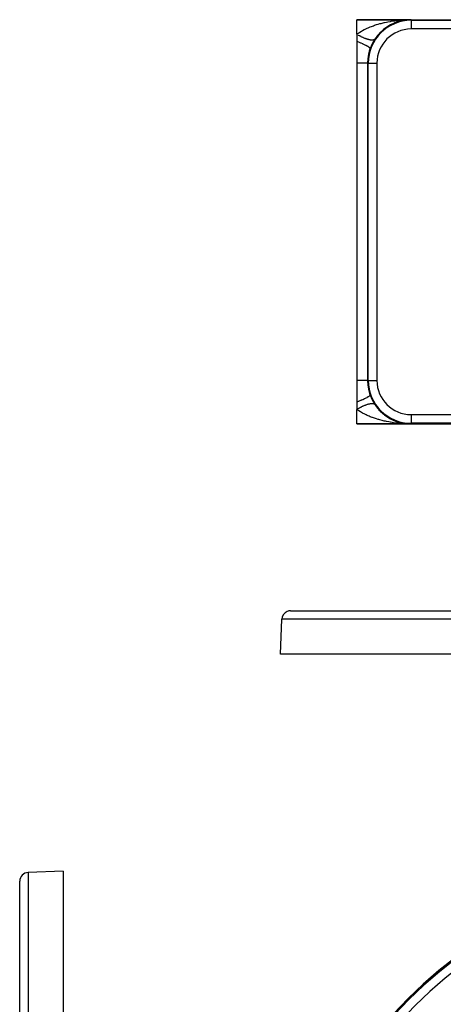
# Model space of a CAD drawing. Extents: x 24 to 894, y -423 to 283.
# Drawn here: x 174 to 271, y 42 to 269 of the extents above; entities that cross this region are included whole.
import ezdxf

# ---------------------------------------------------------------- set-up
doc = ezdxf.new("R2010")
doc.units = 0
doc.linetypes.add('DASHED', pattern=[11.05, 8.7, -2.35])
doc.layers.get('0').update_dxf_attribs({"linetype": 'CONTINUOUS'})
doc.layers.add('NEVIDI', color=4, linetype='DASHED')

msp = doc.modelspace()

# ---------------------------------------------------------------- linework, layer by layer
at = {"color": 2}
for p, q in [((251.5, 269), (264, 269)), ((251.5, 265.645781), (251.5, 269)), ((264, 269), (251.5, 269)), ((258.718385, 267.491439), (258.678749, 267.467659)), ((258.798162, 267.518586), (258.974087, 267.637057)), ((258.974087, 267.637057), (259.129592, 267.714114)), ((258.974087, 267.637057), (259.020582, 267.668827)), ((259.218863, 267.78298), (259.180656, 267.762873)), ((259.728654, 268.041881), (259.692747, 268.025438)), ((259.971895, 268.131494), (260.161813, 268.225603)), ((260.161813, 268.225603), (260.296526, 268.271355)), ((260.161813, 268.225603), (260.247484, 268.268677)), ((260.247971, 268.269427), (260.214936, 268.256442)), ((260.77581, 268.465971), (260.746666, 268.456329)), ((261.222192, 268.585738), (261.417015, 268.651905)), ((261.28241, 268.623898), (261.243032, 268.613934)), ((261.820592, 268.759765), (261.28241, 268.623898)), ((261.307708, 268.630761), (261.28241, 268.623898)), ((261.417015, 268.651905), (261.490645, 268.677214)), ((261.417015, 268.651905), (261.527245, 268.673655)), ((261.819856, 268.759601), (261.787601, 268.753127)), ((261.819856, 268.759601), (261.787601, 268.753127)), ((261.820592, 268.759765), (261.788347, 268.753296)), ((261.841356, 268.764234), (261.820592, 268.759765)), ((261.837304, 268.763015), (261.820592, 268.759765)), ((262.361324, 268.864919), (261.842208, 268.763969)), ((262.361324, 268.864919), (262.336693, 268.861236)), ((262.361125, 268.864884), (262.370751, 268.866653)), ((262.904731, 268.939874), (262.361324, 268.864919)), ((262.377165, 268.867442), (262.361324, 268.864919)), ((262.528797, 268.871275), (262.717603, 268.908529)), ((262.717603, 268.908529), (262.810632, 268.926888)), ((262.717603, 268.908529), (262.810486, 268.915117)), ((262.904731, 268.939874), (262.888085, 268.938221)), ((263.04263, 268.951247), (262.904731, 268.939874)), ((262.915506, 268.94102), (262.904731, 268.939874)), ((263.450957, 268.984925), (263.179016, 268.962496)), ((263.450957, 268.984925), (263.442558, 268.984508)), ((263.456366, 268.985212), (263.450957, 268.984925)), ((264, 269), (313.807179, 269)), ((251.5, 265.645781), (251.5, 264)), ((256.390722, 265.488366), (256.358651, 265.453195)), ((256.751506, 265.865497), (256.882901, 266.017505)), ((256.822114, 265.962611), (256.786413, 265.927812)), ((256.882901, 266.017505), (257.064477, 266.178468)), ((256.882901, 266.017505), (256.906575, 266.045052)), ((257.275307, 266.40125), (257.237037, 266.368115)), ((257.746285, 266.803272), (257.706432, 266.772699)), ((257.718731, 266.758449), (257.874679, 266.896693)), ((257.874679, 266.896693), (258.046398, 267.012333)), ((257.874679, 266.896693), (257.903196, 266.922277)), ((258.22741, 267.165611), (258.187232, 267.138307)), ((251.5, 264), (251.5, 259)), ((255.666668, 264.52771), (255.650609, 264.505271)), ((255.982046, 264.975987), (255.954594, 264.942117)), ((251.5, 259), (251.5, 186)), ((254, 259), (254, 186)), ((251.5, 186), (251.5, 181)), ((254.139782, 186), (254.140923, 186)), ((251.5, 181), (251.5, 179.354219)), ((251.5, 176), (251.5, 179.354219)), ((255.643702, 180.503434), (255.666667, 180.472291)), ((255.730497, 180.37725), (255.951726, 180.061764)), ((255.979097, 180.027973), (255.951726, 180.061764)), ((256.120262, 179.842913), (256.353597, 179.552792)), ((256.385628, 179.517613), (256.353597, 179.552792)), ((256.535683, 179.34538), (256.780882, 179.077949)), ((256.816511, 179.04317), (256.780882, 179.077949)), ((256.97552, 178.88265), (257.231744, 178.636742)), ((257.270012, 178.603565), (257.231744, 178.636742)), ((257.43491, 178.456818), (257.697693, 178.234386)), ((257.738141, 178.203262), (257.697693, 178.234386)), ((257.905844, 178.07149), (258.176611, 177.869289)), ((258.217092, 177.841693), (258.176611, 177.869289)), ((258.38817, 177.723082), (258.668019, 177.539091)), ((258.707856, 177.515118), (258.668019, 177.539091)), ((258.883305, 177.408176), (259.171599, 177.242113)), ((259.210177, 177.221755), (259.171599, 177.242113)), ((259.390029, 177.125983), (259.460071, 177.09092)), ((259.723321, 176.960641), (259.687175, 176.977228)), ((259.906871, 176.876059), (260.212278, 176.744643)), ((260.245225, 176.731685), (260.212278, 176.744643)), ((251.5, 176), (264, 176)), ((264, 176), (251.5, 176)), ((260.431531, 176.658371), (260.630641, 176.58587)), ((260.645403, 176.580495), (260.743843, 176.544651)), ((260.773522, 176.534809), (260.743843, 176.544651)), ((260.961505, 176.4728), (261.280683, 176.376608)), ((261.30587, 176.369753), (261.280683, 176.376608)), ((261.495012, 176.318831), (261.819856, 176.240399)), ((261.819856, 176.240399), (261.787601, 176.246873)), ((261.842203, 176.236005), (262.252327, 176.155353)), ((261.842203, 176.236005), (262.252327, 176.155353)), ((262.3688, 176.133627), (261.842208, 176.236031)), ((262.3302, 176.141133), (261.842208, 176.236031)), ((262.030891, 176.195786), (262.361247, 176.135093)), ((262.178396, 176.168689), (262.370681, 176.13336)), ((262.217834, 176.155049), (262.888343, 176.061751)), ((262.904731, 176.060126), (262.262125, 176.148764)), ((262.904731, 176.060126), (262.262125, 176.148764)), ((262.271462, 176.15159), (262.362524, 176.133682)), ((262.271551, 176.151572), (262.336615, 176.138777)), ((262.361247, 176.135093), (262.336615, 176.138777)), ((262.377135, 176.132563), (262.361247, 176.135093)), ((262.361247, 176.135093), (262.888343, 176.061751)), ((262.5681, 176.103048), (262.904985, 176.060098)), ((262.727592, 176.082716), (262.904985, 176.060098)), ((262.888343, 176.061751), (262.871686, 176.063263)), ((262.904731, 176.060126), (262.888085, 176.061779)), ((262.904731, 176.060126), (262.888085, 176.061779)), ((262.904985, 176.060098), (262.888343, 176.061751)), ((262.904985, 176.060098), (262.888343, 176.061751)), ((262.888343, 176.061751), (263.042187, 176.048822)), ((262.915489, 176.058982), (262.904731, 176.060126)), ((263.04263, 176.048753), (262.904731, 176.060126)), ((263.04263, 176.048753), (262.904731, 176.060126)), ((262.904985, 176.060098), (263.04365, 176.048594)), ((262.915697, 176.058959), (262.904985, 176.060098)), ((262.904985, 176.060098), (263.04365, 176.048594)), ((263.107635, 176.039895), (263.451212, 176.015061)), ((263.107699, 176.03989), (263.451212, 176.015061)), ((263.174284, 176.03772), (263.391788, 176.019441)), ((263.175245, 176.037676), (263.41636, 176.017672)), ((263.450957, 176.015075), (263.179016, 176.037504)), ((263.450957, 176.015075), (263.179016, 176.037504)), ((263.249336, 176.015287), (264, 176)), ((263.291443, 176.01692), (264, 176)), ((263.316698, 176.017476), (264, 176)), ((263.325115, 176.01759), (264, 176)), ((263.33353, 176.017669), (264, 176)), ((263.367182, 176.017632), (263.44688, 176.015411)), ((263.375592, 176.017534), (263.444659, 176.015594)), ((263.375592, 176.017534), (263.443305, 176.015632)), ((263.398985, 176.018836), (263.434419, 176.015858)), ((263.399, 176.018835), (263.434419, 176.015858)), ((263.409217, 176.016789), (263.400813, 176.017028)), ((263.400813, 176.017028), (263.44119, 176.01588)), ((263.409217, 176.016789), (263.400813, 176.017028)), ((263.417349, 176.016529), (263.408942, 176.016804)), ((263.417349, 176.016529), (263.408942, 176.016804)), ((263.417619, 176.016514), (263.409217, 176.016789)), ((263.417619, 176.016514), (263.409217, 176.016789)), ((263.425753, 176.016219), (263.417349, 176.016529)), ((263.425753, 176.016219), (263.417349, 176.016529)), ((263.42602, 176.016204), (263.417619, 176.016514)), ((263.42602, 176.016204), (263.417619, 176.016514)), ((263.424977, 176.016957), (263.442817, 176.015477)), ((263.424984, 176.016957), (263.442817, 176.015477)), ((263.442558, 176.015492), (263.425154, 176.016944)), ((263.442558, 176.015492), (263.425161, 176.016944)), ((263.434156, 176.015873), (263.425753, 176.016219)), ((263.434419, 176.015858), (263.42602, 176.016204)), ((263.442558, 176.015492), (263.434156, 176.015873)), ((263.442817, 176.015477), (263.434419, 176.015858)), ((263.441279, 176.015878), (264, 176)), ((263.450957, 176.015075), (263.442558, 176.015492)), ((263.451212, 176.015061), (263.442817, 176.015477)), ((263.444716, 176.015593), (264, 176)), ((263.445588, 176.015568), (264, 176)), ((263.446917, 176.01541), (264, 176)), ((263.456326, 176.01479), (263.450957, 176.015075)), ((263.456369, 176.014788), (263.450957, 176.015075)), ((263.45668, 176.014771), (263.451212, 176.015061)), ((263.456632, 176.014773), (263.451212, 176.015061)), ((264, 176.140923), (264, 176.139782)), ((264, 176), (313.807179, 176)), ((236.280585, 133), (431.719415, 133)), ((234, 123), (234.281804, 131.069799)), ((234, 123), (234.281804, 131.069799)), ((434, 123), (234, 123)), ((184, 73.076675), (175.930201, 72.794871)), ((184, 73.076675), (184, -26.923325)), ((174, -26.923325), (174, 70.79609)), ((174, -26.923325), (174, 70.79609))]:
    msp.add_line(p, q, dxfattribs=at)
for centre, radius, start, end in [((264, 259), 10, 90, 180), ((264, 259), 10, 160.528781, 174.768908), ((264, 259), 10, 174.769208, 180), ((264, 186), 10, 180, 270), ((264, 186), 9.860294, 180, 270), ((264, 186), 10, 213.55731, 214.15386), ((264, 186), 10, 214.213276, 231.23072), ((264, 186), 10, 232.452742, 234.669587), ((264, 186), 10, 235.862352, 238.047612), ((264, 186), 10, 239.224903, 241.381043), ((264, 186), 10, 242.548535, 244.680352), ((264, 186), 10, 245.838322, 257.529036), ((264, 186), 10, 258.643625, 266.885196), ((236.280585, 131), 2, 112.153846, 178), ((236.280585, 131), 2, 90, 112), ((176, 70.79609), 2, 92, 180), ((334, -26.923325), 100, 0, 180), ((334, -26.923325), 99.719415, 0, 180)]:
    msp.add_arc(centre, radius, start, end, dxfattribs=at)
at = {"layer": 'NEVIDI', "color": 7, "linetype": 'CONTINUOUS'}
for p, q in [((254.160777, 267.161066), (254.618166, 267.352021)), ((254.618166, 267.352021), (254.872497, 267.451755)), ((254.872497, 267.451755), (255.117127, 267.543604)), ((255.117127, 267.543604), (255.340858, 267.624256)), ((255.340858, 267.624256), (255.600146, 267.713891)), ((255.600146, 267.713891), (256.077567, 267.868705)), ((256.077567, 267.868705), (256.341453, 267.948877)), ((256.341453, 267.948877), (256.421782, 267.97255)), ((256.421782, 267.97255), (256.828098, 268.087236)), ((256.828098, 268.087236), (257.097661, 268.158823)), ((257.097661, 268.158823), (257.592895, 268.281409)), ((257.592895, 268.281409), (257.820339, 268.333969)), ((257.820339, 268.333969), (257.867715, 268.344628)), ((257.867715, 268.344628), (258.371932, 268.452068)), ((258.371932, 268.452068), (258.651924, 268.507105)), ((258.651924, 268.507105), (259.163534, 268.599445)), ((259.163534, 268.599445), (259.295477, 268.621575)), ((259.295477, 268.621575), (259.446481, 268.646071)), ((259.446481, 268.646071), (259.961793, 268.723101)), ((259.961793, 268.723101), (260.246202, 268.761352)), ((260.246202, 268.761352), (260.762135, 268.823186)), ((260.762135, 268.823186), (260.830055, 268.830611)), ((260.830055, 268.830611), (261.047143, 268.853241)), ((261.047143, 268.853241), (261.565674, 268.900575)), ((261.565674, 268.900575), (261.852154, 268.922714)), ((261.852154, 268.922714), (262.373284, 268.955766)), ((262.373284, 268.955766), (262.404866, 268.957472)), ((262.404866, 268.957472), (262.661041, 268.97006)), ((262.661041, 268.97006), (263.184543, 268.988909)), ((263.184543, 268.988909), (263.473987, 268.995387)), ((263.473987, 268.995387), (264, 269)), ((264, 268.860218), (264, 269)), ((264, 268.860218), (404, 268.860218)), ((264, 268.860218), (264, 266.860294)), ((251.5, 265.645781), (251.596499, 265.717659)), ((251.596499, 265.717659), (251.894967, 265.929239)), ((251.832842, 265.454004), (251.799274, 265.472883)), ((251.939676, 265.394615), (251.832842, 265.454004)), ((251.894967, 265.929239), (251.972896, 265.982008)), ((251.980635, 265.372127), (251.939676, 265.394615)), ((251.972896, 265.982008), (252.186084, 266.121591)), ((252.014028, 265.353909), (251.980635, 265.372127)), ((252.161099, 265.27492), (252.014028, 265.353909)), ((252.194317, 265.257363), (252.161099, 265.27492)), ((252.186084, 266.121591), (252.585927, 266.36627)), ((252.340352, 265.181437), (252.194317, 265.257363)), ((252.373325, 265.16458), (252.340352, 265.181437)), ((252.478033, 265.111757), (252.373325, 265.16458)), ((252.518071, 265.091845), (252.478033, 265.111757)), ((252.550751, 265.075712), (252.518071, 265.091845)), ((252.693774, 265.00638), (252.550751, 265.075712)), ((252.585927, 266.36627), (252.811764, 266.495645)), ((252.811764, 266.495645), (252.843173, 266.513173)), ((252.843173, 266.513173), (253.233025, 266.721907)), ((253.233025, 266.721907), (253.470854, 266.841757)), ((253.470854, 266.841757), (253.91299, 267.050958)), ((253.91299, 267.050958), (253.920496, 267.054366)), ((253.920496, 267.054366), (254.160777, 267.161066)), ((404, 266.860294), (264, 266.860294)), ((251.945449, 263.820031), (251.499994, 264.000003)), ((251.965702, 263.811677), (251.945449, 263.820031)), ((251.982504, 263.804735), (251.965702, 263.811677)), ((251.994703, 263.799688), (251.982504, 263.804735)), ((252.423909, 263.618234), (251.994703, 263.799688)), ((252.458637, 263.6032), (252.423909, 263.618234)), ((252.488548, 263.590205), (252.458637, 263.6032)), ((252.515662, 263.578389), (252.488548, 263.590205)), ((252.867392, 263.42166), (252.515662, 263.578389)), ((252.726017, 264.99104), (252.693774, 265.00638)), ((252.867348, 264.925094), (252.726017, 264.99104)), ((252.899164, 264.910544), (252.867348, 264.925094)), ((252.899251, 263.407121), (252.867392, 263.42166)), ((252.999965, 264.86518), (252.899164, 264.910544)), ((252.96838, 263.375356), (252.899251, 263.407121)), ((252.992721, 263.364099), (252.96838, 263.375356)), ((253.26999, 263.232928), (252.992721, 263.364099)), ((253.038438, 264.848164), (252.999965, 264.86518)), ((253.069854, 264.834394), (253.038438, 264.848164)), ((253.206691, 264.775748), (253.069854, 264.834394)), ((253.237436, 264.762876), (253.206691, 264.775748)), ((253.371776, 264.707984), (253.237436, 264.762876)), ((253.298544, 263.219082), (253.26999, 263.232928)), ((253.39679, 263.170895), (253.298544, 263.219082)), ((253.401921, 264.695977), (253.371776, 264.707984)), ((253.418357, 263.160198), (253.39679, 263.170895)), ((253.497185, 264.658806), (253.401921, 264.695977)), ((253.626115, 263.054658), (253.418357, 263.160198)), ((253.533436, 264.644977), (253.497185, 264.658806)), ((253.562882, 264.633875), (253.533436, 264.644977)), ((253.691221, 264.586905), (253.562882, 264.633875)), ((253.650965, 263.041699), (253.626115, 263.054658)), ((253.767172, 262.979976), (253.650965, 263.041699)), ((253.719946, 264.576717), (253.691221, 264.586905)), ((253.845012, 264.533811), (253.719946, 264.576717)), ((253.785259, 262.970189), (253.767172, 262.979976)), ((253.931011, 262.889236), (253.785259, 262.970189)), ((253.872972, 264.524551), (253.845012, 264.533811)), ((253.961079, 264.496207), (253.872972, 264.524551)), ((253.951802, 262.877348), (253.931011, 262.889236)), ((254.073118, 262.805896), (253.951802, 262.877348)), ((253.994494, 264.485798), (253.961079, 264.496207)), ((254.021667, 264.477476), (253.994494, 264.485798)), ((254.139415, 264.442952), (254.021667, 264.477476)), ((254.087557, 262.797121), (254.073118, 262.805896)), ((254.180489, 262.738935), (254.087557, 262.797121)), ((254.165655, 264.435612), (254.139415, 264.442952)), ((254.279418, 264.405384), (254.165655, 264.435612)), ((254.304741, 264.399022), (254.279418, 264.405384)), ((254.384256, 264.379969), (254.304741, 264.399022)), ((254.414302, 264.373147), (254.384256, 264.379969)), ((254.43863, 264.367782), (254.414302, 264.373147)), ((254.543756, 264.346308), (254.43863, 264.367782)), ((254.567065, 264.341942), (254.543756, 264.346308)), ((254.667596, 264.324901), (254.567065, 264.341942)), ((254.689851, 264.321543), (254.667596, 264.324901)), ((254.759568, 264.312078), (254.689851, 264.321543)), ((254.785583, 264.308976), (254.759568, 264.312078)), ((254.806732, 264.306636), (254.785583, 264.308976)), ((254.897551, 264.29856), (254.806732, 264.306636)), ((254.917556, 264.29724), (254.897551, 264.29856)), ((255.003245, 264.29367), (254.917556, 264.29724)), ((255.022051, 264.293373), (255.003245, 264.29367)), ((255.080503, 264.293683), (255.022051, 264.293373)), ((255.102435, 264.294315), (255.080503, 264.293683)), ((255.120038, 264.29504), (255.102435, 264.294315)), ((255.194971, 264.300499), (255.120038, 264.29504)), ((255.211324, 264.302248), (255.194971, 264.300499)), ((255.280677, 264.312214), (255.211324, 264.302248)), ((255.295759, 264.314982), (255.280677, 264.312214)), ((255.342225, 264.325056), (255.295759, 264.314982)), ((255.359373, 264.329418), (255.342225, 264.325056)), ((255.373217, 264.333217), (255.359373, 264.329418)), ((255.430997, 264.352099), (255.373217, 264.333217)), ((255.443438, 264.356885), (255.430997, 264.352099)), ((255.495353, 264.380215), (255.443438, 264.356885)), ((255.506439, 264.386002), (255.495353, 264.380215)), ((255.54012, 264.405692), (255.506439, 264.386002)), ((255.552316, 264.413713), (255.54012, 264.405692)), ((255.562022, 264.420485), (255.552316, 264.413713)), ((255.601794, 264.452521), (255.562022, 264.420485)), ((255.610109, 264.460266), (255.601794, 264.452521)), ((255.643703, 264.496567), (255.610109, 264.460266)), ((254.196971, 262.728262), (254.180489, 262.738935)), ((254.309704, 262.651465), (254.196971, 262.728262)), ((254.320354, 262.643786), (254.309704, 262.651465)), ((254.371217, 262.605757), (254.320354, 262.643786)), ((254.383132, 262.596466), (254.371217, 262.605757)), ((254.47299, 262.519271), (254.383132, 262.596466)), ((254.479655, 262.512819), (254.47299, 262.519271)), ((254.500511, 262.491575), (254.479655, 262.512819)), ((254.507719, 262.483777), (254.500511, 262.491575)), ((254.56042, 262.411386), (254.507719, 262.483777)), ((254.56295, 262.406281), (254.56042, 262.411386)), ((254.566689, 262.397878), (254.56295, 262.406281)), ((254.569085, 262.391684), (254.566689, 262.397878)), ((254.571909, 262.333333), (254.569085, 262.391684)), ((251.73131, 259), (251.5, 259)), ((251.901483, 259), (251.73131, 259)), ((251.924997, 259), (251.901483, 259)), ((252.22878, 259), (251.924997, 259)), ((252.319869, 259), (252.22878, 259)), ((252.341444, 259), (252.319869, 259)), ((252.676597, 259), (252.341444, 259)), ((252.70025, 259), (252.676597, 259)), ((252.719642, 259), (252.70025, 259)), ((253.038256, 259), (252.719642, 259)), ((253.055247, 259), (253.038256, 259)), ((253.067786, 259), (253.055247, 259)), ((253.330127, 259), (253.067786, 259)), ((253.344404, 259), (253.330127, 259)), ((253.396371, 259), (253.344404, 259)), ((253.572431, 259), (253.396371, 259)), ((253.583977, 259), (253.572431, 259)), ((253.657377, 259), (253.583977, 259)), ((253.762356, 259), (253.657377, 259)), ((253.771023, 259), (253.762356, 259)), ((253.846727, 259), (253.771023, 259)), ((253.897808, 259), (253.846727, 259)), ((253.9035, 259), (253.897808, 259)), ((253.961548, 259), (253.9035, 259)), ((253.977217, 259), (253.961548, 259)), ((253.97987, 259), (253.977217, 259)), ((254, 259), (253.97987, 259)), ((254.139782, 259), (254, 259)), ((254.139782, 186), (254.139782, 259)), ((254.139782, 259), (256.139706, 259)), ((256.139706, 259), (256.139706, 186)), ((251.731339, 186), (251.500001, 186)), ((251.878069, 186), (251.731339, 186)), ((251.901484, 186), (251.878069, 186)), ((252.228814, 186), (251.901484, 186)), ((252.298356, 186), (252.228814, 186)), ((252.319869, 186), (252.298356, 186)), ((252.67648, 186), (252.319869, 186)), ((252.680882, 186), (252.67648, 186)), ((252.70025, 186), (252.680882, 186)), ((253.021255, 186), (252.70025, 186)), ((253.038256, 186), (253.021255, 186)), ((253.067827, 186), (253.038256, 186)), ((253.315707, 186), (253.067827, 186)), ((253.330127, 186), (253.315707, 186)), ((253.396399, 186), (253.330127, 186)), ((253.560649, 186), (253.396399, 186)), ((253.572432, 186), (253.560649, 186)), ((253.657384, 186), (253.572432, 186)), ((253.753464, 186), (253.657384, 186)), ((253.762356, 186), (253.753464, 186)), ((253.846733, 186), (253.762356, 186)), ((253.891908, 186), (253.846733, 186)), ((253.897808, 186), (253.891908, 186)), ((253.961543, 186), (253.897808, 186)), ((253.974375, 186), (253.961543, 186)), ((253.977217, 186), (253.974375, 186)), ((254, 186), (253.977217, 186)), ((254.139782, 186), (254, 186)), ((254.140923, 186), (256.139706, 186)), ((252.389041, 181.366737), (252.023794, 181.212382)), ((252.423977, 181.381805), (252.389041, 181.366737)), ((252.515661, 181.421619), (252.423977, 181.381805)), ((252.542563, 181.433378), (252.515661, 181.421619)), ((252.835375, 181.563794), (252.542563, 181.433378)), ((252.867456, 181.578373), (252.835375, 181.563794)), ((252.992721, 181.635903), (252.867456, 181.578373)), ((253.016925, 181.647135), (252.992721, 181.635903)), ((253.241176, 181.753167), (253.016925, 181.647135)), ((253.27, 181.767074), (253.241176, 181.753167)), ((253.418355, 181.839798), (253.27, 181.767074)), ((253.439517, 181.850338), (253.418355, 181.839798)), ((253.600991, 181.932315), (253.439517, 181.850338)), ((253.62613, 181.945346), (253.600991, 181.932315)), ((253.78526, 182.029809), (253.62613, 181.945346)), ((253.803164, 182.039549), (253.78526, 182.029809)), ((253.909901, 182.098787), (253.803164, 182.039549)), ((253.931013, 182.110764), (253.909901, 182.098787)), ((254.087556, 182.202879), (253.931013, 182.110764)), ((254.101967, 182.211702), (254.087556, 182.202879)), ((254.163705, 182.250316), (254.101967, 182.211702)), ((254.180504, 182.261076), (254.163705, 182.250316)), ((254.320349, 182.35621), (254.180504, 182.261076)), ((254.330793, 182.363827), (254.320349, 182.35621)), ((254.35894, 182.384836), (254.330793, 182.363827)), ((254.371202, 182.394231), (254.35894, 182.384836)), ((254.479652, 182.487176), (254.371202, 182.394231)), ((254.486104, 182.493564), (254.479652, 182.487176)), ((254.492955, 182.50052), (254.486104, 182.493564)), ((254.500511, 182.508422), (254.492955, 182.50052)), ((254.562948, 182.59371), (254.500511, 182.508422)), ((254.563917, 182.595775), (254.562948, 182.59371)), ((254.565234, 182.5987), (254.563917, 182.595775)), ((254.566682, 182.6021), (254.565234, 182.5987)), ((254.571909, 182.666668), (254.566682, 182.6021)), ((251.5, 179.354212), (251.583779, 179.403441)), ((251.761713, 179.1633), (251.5, 179.354219)), ((251.908286, 181.164691), (251.500005, 181.000006)), ((251.583779, 179.403441), (251.617414, 179.423023)), ((251.617414, 179.423023), (251.765735, 179.508139)), ((251.894956, 179.070765), (251.761713, 179.1633)), ((251.765735, 179.508139), (251.799308, 179.527124)), ((251.799308, 179.527124), (251.947204, 179.609518)), ((251.96852, 179.020925), (251.894956, 179.070765)), ((251.945604, 181.180043), (251.908286, 181.164691)), ((251.994755, 181.200344), (251.945604, 181.180043)), ((251.947204, 179.609518), (251.980648, 179.627868)), ((252.357518, 178.770908), (251.96852, 179.020925)), ((251.980648, 179.627868), (252.021439, 179.650108)), ((252.023794, 181.212382), (251.994755, 181.200344)), ((252.021439, 179.650108), (252.127838, 179.707384)), ((252.127838, 179.707384), (252.161101, 179.725071)), ((252.161101, 179.725071), (252.307327, 179.801564)), ((252.307327, 179.801564), (252.340331, 179.818544)), ((252.340331, 179.818544), (252.485314, 179.89187)), ((252.485314, 179.89187), (252.518007, 179.908117)), ((252.518007, 179.908117), (252.557925, 179.92781)), ((252.557925, 179.92781), (252.661467, 179.978139)), ((252.661467, 179.978139), (252.693804, 179.993632)), ((252.693804, 179.993632), (252.835508, 180.060234)), ((252.835508, 180.060234), (252.867398, 180.074929)), ((252.867398, 180.074929), (253.007065, 180.137976)), ((253.007065, 180.137976), (253.038464, 180.15185)), ((253.038464, 180.15185), (253.076883, 180.168675)), ((253.076883, 180.168675), (253.175813, 180.211215)), ((253.175813, 180.211215), (253.206685, 180.224255)), ((253.206685, 180.224255), (253.341513, 180.279854)), ((253.341513, 180.279854), (253.371758, 180.292017)), ((253.371758, 180.292017), (253.503792, 180.343738)), ((253.503792, 180.343738), (253.533376, 180.355011)), ((253.533376, 180.355011), (253.569261, 180.368525)), ((253.569261, 180.368525), (253.662379, 180.402755)), ((253.662379, 180.402755), (253.691235, 180.413111)), ((253.691235, 180.413111), (253.816947, 180.456783)), ((253.816947, 180.456783), (253.845044, 180.466212)), ((253.845044, 180.466212), (253.967249, 180.50574)), ((253.967249, 180.50574), (253.994526, 180.514223)), ((253.994526, 180.514223), (254.027639, 180.524346)), ((254.027639, 180.524346), (254.113001, 180.549537)), ((254.113001, 180.549537), (254.139404, 180.557055)), ((254.139404, 180.557055), (254.253919, 180.588082)), ((254.253919, 180.588082), (254.279403, 180.594622)), ((254.279403, 180.594622), (254.389734, 180.621299)), ((254.389734, 180.621299), (254.414264, 180.626852)), ((254.414264, 180.626852), (254.443998, 180.63339)), ((254.443998, 180.63339), (254.520241, 180.649145)), ((254.520241, 180.649145), (254.543747, 180.653697)), ((254.543747, 180.653697), (254.645163, 180.671563)), ((254.645163, 180.671563), (254.667612, 180.675107)), ((254.667612, 180.675107), (254.764236, 180.6885)), ((254.764236, 180.6885), (254.785622, 180.691032)), ((254.785622, 180.691032), (254.811451, 180.693867)), ((254.811451, 180.693867), (254.877344, 180.699936)), ((254.877344, 180.699936), (254.897557, 180.701444)), ((254.897557, 180.701444), (254.984182, 180.705845)), ((254.984182, 180.705845), (255.003222, 180.706332)), ((255.003222, 180.706332), (255.084538, 180.706225)), ((255.084538, 180.706225), (255.102422, 180.705687)), ((255.102422, 180.705687), (255.12392, 180.704775)), ((255.12392, 180.704775), (255.178377, 180.701063)), ((255.178377, 180.701063), (255.194964, 180.699503)), ((255.194964, 180.699503), (255.26536, 180.690368)), ((255.26536, 180.690368), (255.280673, 180.687788)), ((255.280673, 180.687788), (255.345342, 180.67418)), ((255.345342, 180.67418), (255.359405, 180.670575)), ((255.359405, 180.670575), (255.376212, 180.665928)), ((255.376212, 180.665928), (255.418328, 180.652496)), ((255.418328, 180.652496), (255.431015, 180.647896)), ((255.431015, 180.647896), (255.484025, 180.625384)), ((255.484025, 180.625384), (255.495359, 180.619783)), ((255.495359, 180.619783), (255.54236, 180.592874)), ((255.54236, 180.592874), (255.552316, 180.586288)), ((255.552316, 180.586288), (255.564152, 180.577981)), ((255.564152, 180.577981), (255.59322, 180.555046)), ((252.578317, 178.638193), (252.357518, 178.770908)), ((252.843167, 178.48683), (252.578317, 178.638193)), ((252.99134, 178.40561), (252.843167, 178.48683)), ((253.224799, 178.282339), (252.99134, 178.40561)), ((253.66014, 178.066603), (253.224799, 178.282339)), ((253.904882, 177.952733), (253.66014, 178.066603)), ((253.92051, 177.945632), (253.904882, 177.952733)), ((254.35573, 177.755651), (253.92051, 177.945632)), ((254.607059, 177.652426), (254.35573, 177.755651)), ((255.068856, 177.47421), (254.607059, 177.652426)), ((255.117117, 177.456399), (255.068856, 177.47421)), ((255.32523, 177.381282), (255.117117, 177.456399)), ((255.798703, 177.220164), (255.32523, 177.381282)), ((256.061236, 177.136391), (255.798703, 177.220164)), ((256.4218, 177.027452), (256.061236, 177.136391)), ((256.545874, 176.991543), (256.4218, 177.027452)), ((256.814815, 176.916384), (256.545874, 176.991543)), ((257.310006, 176.787222), (256.814815, 176.916384)), ((257.584616, 176.720546), (257.310006, 176.787222)), ((257.820117, 176.666079), (257.584616, 176.720546)), ((264, 178.139706), (404, 178.139706)), ((264, 178.139706), (264, 176.140923)), ((258.088367, 176.607011), (257.820117, 176.666079)), ((258.367573, 176.54881), (258.088367, 176.607011)), ((258.877769, 176.450832), (258.367573, 176.54881)), ((259.160274, 176.401104), (258.877769, 176.450832)), ((259.295441, 176.378425), (259.160274, 176.401104)), ((259.674751, 176.318561), (259.295441, 176.378425)), ((259.958897, 176.277302), (259.674751, 176.318561)), ((260.47562, 176.20996), (259.958897, 176.277302)), ((260.760798, 176.176962), (260.47562, 176.20996)), ((260.830055, 176.169389), (260.760798, 176.176962)), ((261.279546, 176.124379), (260.830055, 176.169389)), ((261.565654, 176.099426), (261.279546, 176.124379)), ((262.086234, 176.061292), (261.565654, 176.099426)), ((262.373522, 176.044221), (262.086234, 176.061292)), ((262.404867, 176.042528), (262.373522, 176.044221)), ((262.89634, 176.020329), (262.404867, 176.042528)), ((263.184954, 176.01108), (262.89634, 176.020329)), ((263.709696, 176.001405), (263.184954, 176.01108)), ((264, 176), (263.709696, 176.001405)), ((264, 176.139782), (264, 176)), ((404, 176.139782), (264, 176.139782)), ((433.718196, 131.069799), (234.281804, 131.069799)), ((175.930201, 72.794871), (175.930201, -26.923325))]:
    msp.add_line(p, q, dxfattribs=at)
for centre, radius, start, end in [((264, 259), 9.860218, 90, 180), ((264, 259), 7.860294, 90, 180), ((264, 186), 7.860294, 180, 270), ((334, -26.923325), 99.718196, 0, 180), ((334, -26.923325), 97.719415, 0, 180)]:
    msp.add_arc(centre, radius, start, end, dxfattribs=at)

doc.saveas('drawing.dxf')
